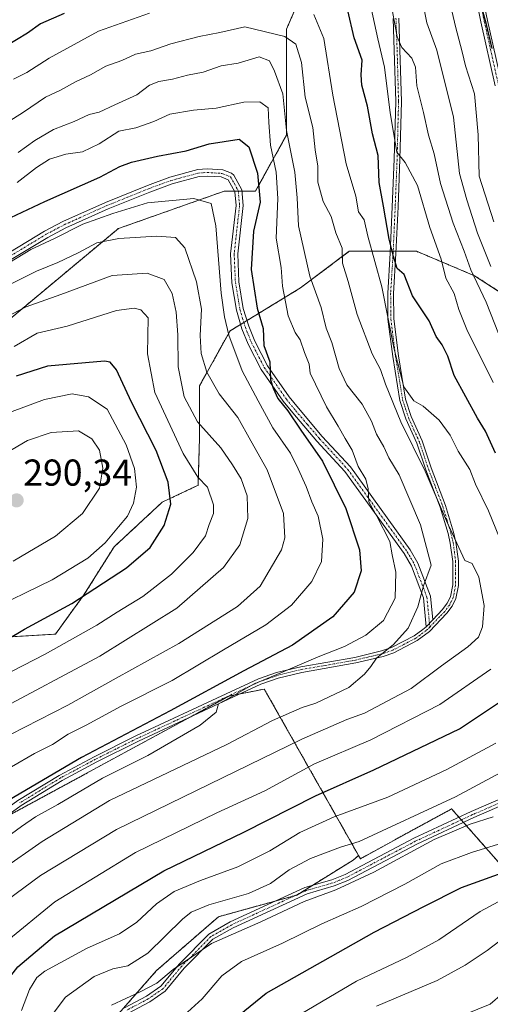
# Model space of a CAD drawing. Units: metres. Extents: x 589688 to 593078, y 4784546 to 4786895.
# Drawn here: x 591846 to 591972, y 4785924 to 4786188 of the extents above; entities that cross this region are included whole.
import ezdxf
from ezdxf.enums import TextEntityAlignment as Align

# ---------------------------------------------------------------- set-up
doc = ezdxf.new("R2010")
doc.units = ezdxf.units.M
doc.header["$MEASUREMENT"] = 0
doc.linetypes.add('TRAZO_Y_PUNTO', pattern=[1, 0.5, -0.25, 0, -0.25])
doc.linetypes.add('TRAZOS', pattern=[0.75, 0.5, -0.25])
for name, color, linetype, lineweight in [('Arbolado forestal', 92, 'TRAZOS', 0), ('Arbolado forestal CxS', 92, 'Continuous', 0), ('Camino', 19, 'Continuous', 0), ('Camino Cxs', 19, 'Continuous', 0), ('Camino eje', 39, 'TRAZO_Y_PUNTO', 13), ('Carátula', 7, 'Continuous', 5), ('Curva de nivel maestra', 36, 'Continuous', 30), ('Curva de nivel normal', 36, 'Continuous', 0), ('Punto de cota en terreno', 7, 'Continuous', 0), ('Rótulo de punto de cota en terreno', 19, 'Continuous', 0)]:
    doc.layers.add(name, color=color, linetype=linetype, lineweight=lineweight)
doc.styles.add('Arial', font='txt', dxfattribs={"height": 0.2})

# ---------------------------------------------------------------- blocks, each defined once
blk = doc.blocks.new('*U198')
at = {"layer": 'Curva de nivel normal', "color": 36, "linetype": 'Continuous', "lineweight": 0}
for points in [[(591870.43, 4785923.87, 210), (591878.09, 4785927.47, 210), (591882.56, 4785929.75, 210), (591886.94, 4785933.42, 210), (591897.22, 4785940.44, 210), (591910.43, 4785946.17, 210), (591922.01, 4785951.65, 210), (591930.44, 4785954.75, 210), (591940.68, 4785959.53, 210), (591956.82, 4785968.26, 210), (591966.45, 4785972.34, 210), (591972.6, 4785974.27, 210)], [(591971.99, 4786121.61, 210), (591968.4, 4786130.56, 210), (591965.58, 4786139.41, 210), (591963.63, 4786146.49, 210), (591961.96, 4786161.55, 210), (591957.5, 4786179.49, 210), (591954.83, 4786186.8, 210), (591951.81, 4786202.26, 210)]]:
    blk.add_polyline3d(points, dxfattribs=at)
blk = doc.blocks.new('*U200')
at = {"layer": 'Curva de nivel normal', "color": 36, "linetype": 'Continuous', "lineweight": 0}
blk.add_polyline3d([(591961.85, 4785920.12, 185), (591971.78, 4785924.19, 185), (591975.09, 4785927.07, 185)], dxfattribs=at)
blk = doc.blocks.new('*U208')
at = {"layer": 'Curva de nivel normal', "color": 36, "linetype": 'Continuous', "lineweight": 0}
for points in [[(591846.27, 4785922.46, 220), (591848.47, 4785928.13, 220), (591850.44, 4785931.28, 220), (591852.56, 4785933.02, 220), (591863.84, 4785939.16, 220), (591872.56, 4785943, 220), (591877.21, 4785946.16, 220), (591882.43, 4785951.07, 220), (591887.21, 4785954.34, 220), (591894.24, 4785957.31, 220), (591904.21, 4785960.94, 220), (591912.8, 4785965.24, 220), (591920.82, 4785970.1, 220), (591930, 4785974.28, 220), (591944.41, 4785979.6, 220), (591960.16, 4785986.94, 220), (591973.29, 4785994.05, 220)], [(591972.58, 4786090.56, 220), (591969.13, 4786097.63, 220), (591965.73, 4786104.26, 220), (591963.41, 4786110.1, 220), (591962.14, 4786114.34, 220), (591959.95, 4786118.52, 220), (591958.68, 4786123.6, 220), (591955.61, 4786132.03, 220), (591952.38, 4786143.26, 220), (591949.05, 4786149.41, 220), (591946.78, 4786152.17, 220), (591944.98, 4786162.73, 220), (591943.51, 4786174.95, 220), (591941.68, 4786182.58, 220), (591939.45, 4786192.83, 220)]]:
    blk.add_polyline3d(points, dxfattribs=at)
blk = doc.blocks.new('*U218')
at = {"layer": 'Curva de nivel normal', "color": 36, "linetype": 'Continuous', "lineweight": 0}
for points in [[(591854.77, 4785921.68, 215), (591858.09, 4785926.08, 215), (591865.76, 4785931.55, 215), (591870.76, 4785933.67, 215), (591874.76, 4785934.44, 215), (591880.09, 4785937.85, 215), (591889.43, 4785946.96, 215), (591891.76, 4785948.83, 215), (591896.43, 4785950.8, 215), (591907.09, 4785953.82, 215), (591912.98, 4785956.45, 215), (591917.98, 4785960.13, 215), (591923.65, 4785963.16, 215), (591931.76, 4785966.22, 215), (591936.76, 4785967.68, 215), (591962.53, 4785979.63, 215), (591990.08, 4785994.48, 215)], [(591975.19, 4786100.74, 215), (591970.72, 4786112.1, 215), (591966.64, 4786120.69, 215), (591964.85, 4786125.69, 215), (591961.89, 4786133.23, 215), (591958.51, 4786143.8, 215), (591956.79, 4786151.8, 215), (591955.28, 4786156.8, 215), (591953.97, 4786162.8, 215), (591952.19, 4786170, 215), (591951.79, 4786175, 215), (591950.82, 4786177.36, 215), (591948.16, 4786180.22, 215), (591946.86, 4786183.04, 215), (591945.68, 4786189.88, 215)]]:
    blk.add_polyline3d(points, dxfattribs=at)
blk = doc.blocks.new('*U226')
at = {"layer": 'Curva de nivel normal', "color": 36, "linetype": 'Continuous', "lineweight": 0}
blk.add_polyline3d([(591919.21, 4785920.43, 195), (591936.04, 4785930.36, 195), (591949.43, 4785936.63, 195), (591958.09, 4785941.42, 195), (591969.09, 4785948.95, 195), (591975.26, 4785952.24, 195)], dxfattribs=at)
blk = doc.blocks.new('*U233')
at = {"layer": 'Curva de nivel normal', "color": 36, "linetype": 'Continuous', "lineweight": 0}
blk.add_polyline3d([(591941.36, 4785923.64, 190), (591957.64, 4785930.52, 190), (591965.09, 4785934.65, 190), (591971.04, 4785938.51, 190), (591977.81, 4785943.72, 190)], dxfattribs=at)
blk = doc.blocks.new('*U234')
at = {"layer": 'Curva de nivel normal', "color": 36, "linetype": 'Continuous', "lineweight": 0}
for points in [[(591888.76, 4785920.24, 205), (591894.7, 4785925.63, 205), (591899.98, 4785931.73, 205), (591905.2, 4785935.63, 205), (591916.19, 4785940.5, 205), (591926.75, 4785945.67, 205), (591937.22, 4785950.3, 205), (591948.92, 4785956.32, 205), (591958.65, 4785961.75, 205), (591966.84, 4785964.76, 205), (591975.2, 4785967.38, 205)], [(591972.74, 4786133.55, 205), (591968.89, 4786145.82, 205), (591968.56, 4786156.88, 205), (591967.63, 4786167.79, 205), (591965.16, 4786175.33, 205), (591964.33, 4786179.08, 205), (591962.48, 4786185.86, 205), (591959.44, 4786199, 205)]]:
    blk.add_polyline3d(points, dxfattribs=at)
blk = doc.blocks.new('*U251')
at = {"layer": 'Curva de nivel maestra', "color": 36, "linetype": 'Continuous', "lineweight": 30}
for points in [[(591898.51, 4785916.34, 200), (591911.85, 4785927.09, 200), (591940.76, 4785943.47, 200), (591954.02, 4785950.35, 200), (591964.11, 4785955.39, 200), (591981.43, 4785961.68, 200)], [(591972.33, 4786180, 200), (591970.83, 4786186.36, 200), (591969.24, 4786192.14, 200)]]:
    blk.add_polyline3d(points, dxfattribs=at)
blk = doc.blocks.new('*U256')
at = {"layer": 'Curva de nivel maestra', "color": 36, "linetype": 'Continuous', "lineweight": 30}
for points in [[(591837.18, 4785923.79, 225), (591845.34, 4785934.13, 225), (591855.11, 4785942.42, 225), (591884.43, 4785959.86, 225), (591905.82, 4785970.24, 225), (591924.99, 4785979.95, 225), (591940.64, 4785986.85, 225), (591963.58, 4785997.84, 225), (591980.48, 4786009.15, 225)], [(591973.24, 4786071.66, 225), (591970.53, 4786077.57, 225), (591968.42, 4786080.98, 225), (591962.18, 4786092.42, 225), (591960.44, 4786097.65, 225), (591958.98, 4786100.61, 225), (591957.38, 4786102.85, 225), (591955.51, 4786107.03, 225), (591950.98, 4786113.74, 225), (591948.78, 4786119.48, 225), (591946.93, 4786121.1, 225), (591945.92, 4786124.29, 225), (591944.72, 4786128.9, 225), (591943.24, 4786137.79, 225), (591942.04, 4786144.08, 225), (591941.82, 4786151.32, 225), (591940.25, 4786157.13, 225), (591938.97, 4786164.48, 225), (591937.47, 4786170.13, 225), (591937.26, 4786172.87, 225), (591937.52, 4786176.8, 225), (591935.36, 4786182.8, 225), (591933.65, 4786190.16, 225)], [(591857.69, 4786189.31, 225), (591851.41, 4786186.52, 225), (591847.89, 4786184.08, 225), (591841.98, 4786180.45, 225), (591834.12, 4786174.62, 225), (591828.87, 4786170.05, 225), (591823.55, 4786166.17, 225), (591819.04, 4786162.16, 225), (591814.58, 4786159.47, 225), (591805.22, 4786153.35, 225), (591793.91, 4786146.89, 225), (591787.08, 4786143.85, 225), (591779.92, 4786139.12, 225), (591764.44, 4786131.37, 225), (591756.57, 4786126.7, 225), (591750.63, 4786124.66, 225), (591743.9, 4786123.72, 225), (591731.86, 4786120.66, 225), (591710.7, 4786116.31, 225), (591697.9, 4786115.57, 225), (591686.14, 4786117.45, 225)]]:
    blk.add_polyline3d(points, dxfattribs=at)
blk = doc.blocks.new('5PATER')
at = {"layer": 'Carátula', "linetype": 'Continuous', "lineweight": 5}
h = blk.add_hatch(color=250, dxfattribs=at)
edge = h.paths.add_edge_path()
edge.add_ellipse((0, 0.01), major_axis=(-1.33, -1.34), ratio=0.999422, start_angle=0, end_angle=360)

msp = doc.modelspace()

# ---------------------------------------------------------------- linework, layer by layer
at = {"layer": 'Arbolado forestal', "color": 92, "linetype": 'TRAZOS', "lineweight": 0}
for points in [[(591947.99, 4786252.13, 200.97), (591943.97, 4786250.22, 201.81), (591942.3, 4786220.19, 211.6), (591940.87, 4786218.53, 212.72), (591940.35, 4786217.92, 213.18), (591939.83, 4786217.31, 213.64), (591922.28, 4786196.83, 227.98), (591917.28, 4786185.15, 233.86), (591917.27, 4786156.79, 239.8), (591908.93, 4786141.77, 250.36), (591905.31, 4786141.77, 251.79), (591904.35, 4786141.77, 251.78), (591903.32, 4786141.77, 251.77), (591900.59, 4786141.77, 252.03), (591872.22, 4786131.76, 258.11), (591842.19, 4786106.73, 265.53), (591825.51, 4786080.04, 276.07), (591820.5, 4786055.01, 285.13), (591818.83, 4786031.65, 285.53), (591821.81, 4786028.67, 283.35)], [(591947.99, 4786252.13, 200.97), (591943.97, 4786250.22, 201.81), (591942.3, 4786220.19, 211.6), (591940.87, 4786218.53, 212.72), (591940.35, 4786217.92, 213.18), (591939.83, 4786217.31, 213.64), (591922.28, 4786196.83, 227.98), (591917.28, 4786185.15, 233.86), (591917.27, 4786156.79, 239.8), (591908.93, 4786141.77, 250.36), (591905.31, 4786141.77, 251.79), (591904.35, 4786141.77, 251.78), (591903.32, 4786141.77, 251.77), (591900.59, 4786141.77, 252.03), (591872.22, 4786131.76, 258.11), (591842.19, 4786106.73, 265.53), (591825.51, 4786080.04, 276.07), (591820.5, 4786055.01, 285.13), (591818.83, 4786031.65, 285.53), (591821.81, 4786028.67, 283.35)], [(591827.54, 4786022.94, 279.37), (591828.84, 4786021.64, 278.5), (591855.37, 4786023.21, 271.71), (591863.01, 4786033.71, 275.29), (591871.11, 4786046.6, 278.65), (591883.99, 4786058.53, 276.11), (591893.57, 4786063.04, 270.51), (591893.97, 4786075.75, 266.68), (591893.97, 4786089.67, 261.84), (591902.15, 4786104.4, 254.52), (591904.99, 4786106.13, 252.35), (591905.83, 4786106.64, 251.84), (591906.68, 4786107.15, 251.41), (591920.98, 4786115.86, 241.91), (591934.08, 4786125.68, 233.23), (591945.06, 4786125.68, 225.45), (591945.83, 4786125.68, 224.65), (591946.59, 4786125.68, 223.93), (591952.09, 4786125.68, 222.89), (591967.64, 4786119.14, 215.17), (591981.56, 4786110.13, 206.68)], [(591936.58, 4785963.92, 212.08), (591937.04, 4785963.11, 211.54), (591961.48, 4785976.45, 212.85), (591963.47, 4785974.19, 210.76), (591964.08, 4785973.5, 210.23), (591964.69, 4785972.8, 209.81), (592005.61, 4785926.28, 172.86), (592010.72, 4785929.06, 172.59), (592017.32, 4785932.67, 172.44), (592033.55, 4785941.52, 174.65), (592056.44, 4785954.2, 173.9), (592059.91, 4785956.13, 173.93), (592062.83, 4785959.95, 174.25), (592074.01, 4785974.58, 173.86), (592076.42, 4785977.72, 172.76), (592084.05, 4785991.25, 173.66), (592086.26, 4785995.18, 173.03), (592089.11, 4785999.15, 173.21), (592093.56, 4786005.34, 172.61), (592093.89, 4786007.95, 173), (592095.46, 4786020.58, 173.37), (592095.47, 4786027.56, 173.4), (592091.24, 4786030.91, 178.19)], [(591936.58, 4785963.92, 212.08), (591911.32, 4786008.51, 243.94), (591904.75, 4786007.2, 245.35), (591901.79, 4786006.61, 246.44), (591891.64, 4786001.11, 246.21), (591841.27, 4785973.82, 246.09), (591840.84, 4785973.59, 246.19), (591840.55, 4785974.26, 246.82), (591840.25, 4785974.99, 247.49), (591823.06, 4786015.82, 276.81), (591827.54, 4786022.94, 279.37)], [(591936.58, 4785963.92, 212.08), (591911.32, 4786008.51, 243.94), (591904.75, 4786007.2, 245.35), (591901.79, 4786006.61, 246.44), (591891.64, 4786001.11, 246.21), (591841.27, 4785973.82, 246.09), (591840.84, 4785973.59, 246.19), (591840.55, 4785974.26, 246.82), (591840.25, 4785974.99, 247.49), (591823.06, 4786015.82, 276.81), (591827.54, 4786022.94, 279.37)], [(591873.55, 4785923.03, 208.88), (591882.46, 4785933.16, 212.04), (591899.06, 4785947.59, 211.87), (591914.46, 4785951.84, 211.29), (591919.77, 4785953.31, 210.81), (591919.99, 4785953.37, 210.79), (591920.25, 4785953.53, 210.82), (591924.2, 4785955.97, 210.79), (591935.15, 4785962.75, 211.94), (591936.58, 4785963.92, 212.08)], [(591873.55, 4785923.03, 208.88), (591882.46, 4785933.16, 212.04), (591899.06, 4785947.59, 211.87), (591914.46, 4785951.84, 211.29), (591919.77, 4785953.31, 210.81), (591919.99, 4785953.37, 210.79), (591920.25, 4785953.53, 210.82), (591924.2, 4785955.97, 210.79), (591935.15, 4785962.75, 211.94), (591936.58, 4785963.92, 212.08)]]:
    msp.add_polyline3d(points, dxfattribs=at)
at = {"layer": 'Arbolado forestal CxS', "color": 92, "linetype": 'Continuous', "lineweight": 0}
for points in [[(591922.28, 4786196.83, 227.98), (591917.28, 4786185.15, 233.86), (591917.28, 4786156.79, 239.8), (591908.93, 4786141.77, 250.36), (591900.59, 4786141.77, 252.03), (591872.23, 4786131.76, 258.12), (591842.19, 4786106.73, 265.53), (591825.51, 4786080.04, 276.07), (591820.5, 4786055.01, 285.13), (591818.83, 4786031.65, 285.53), (591821.82, 4786028.67, 283.35), (591815.8, 4786024.24, 283.07), (591781.58, 4786006.36, 282.05), (591741.86, 4785994.49, 286.52), (591741.7, 4785997.18, 287.4), (591719.28, 4786013.99, 283.98), (591696.85, 4786028.01, 275.76)], [(591842.19, 4786106.73, 265.53), (591872.23, 4786131.76, 258.12), (591900.59, 4786141.77, 252.03), (591908.93, 4786141.77, 250.36), (591917.28, 4786156.79, 239.8), (591917.28, 4786185.15, 233.86), (591922.28, 4786196.83, 227.98)], [(592005.61, 4785926.28, 172.86), (591961.48, 4785976.45, 212.85), (591937.04, 4785963.11, 211.54), (591936.58, 4785963.92, 212.08), (591911.32, 4786008.51, 243.94), (591901.79, 4786006.61, 246.44), (591840.84, 4785973.59, 246.19), (591823.06, 4786015.82, 276.81), (591827.54, 4786022.94, 279.37), (591828.84, 4786021.64, 278.5), (591855.37, 4786023.21, 271.71), (591863.01, 4786033.71, 275.29), (591871.11, 4786046.6, 278.65), (591883.99, 4786058.53, 276.11), (591893.57, 4786063.04, 270.51), (591893.97, 4786075.75, 266.68), (591893.97, 4786089.67, 261.84), (591902.15, 4786104.4, 254.52), (591920.98, 4786115.86, 241.91), (591934.08, 4786125.68, 233.23), (591952.09, 4786125.68, 222.89), (591967.64, 4786119.14, 215.17), (591981.56, 4786110.13, 206.68)], [(591981.56, 4786110.13, 206.68), (591967.64, 4786119.14, 215.17), (591952.09, 4786125.68, 222.89), (591934.08, 4786125.68, 233.23), (591920.98, 4786115.86, 241.91), (591902.15, 4786104.4, 254.52), (591893.97, 4786089.67, 261.84), (591893.97, 4786075.75, 266.68), (591893.57, 4786063.04, 270.51), (591883.99, 4786058.53, 276.11), (591871.11, 4786046.6, 278.65), (591863.01, 4786033.71, 275.29), (591855.37, 4786023.21, 271.71), (591828.84, 4786021.64, 278.5)], [(591743.1, 4785913.09, 259.31), (591743.1, 4785956.54, 270.35), (591743.1, 4785974.75, 277.86), (591741.86, 4785994.49, 286.52), (591781.58, 4786006.36, 282.05), (591815.8, 4786024.24, 283.07), (591821.82, 4786028.67, 283.35), (591827.54, 4786022.94, 279.37), (591827.54, 4786022.94, 279.37), (591823.06, 4786015.82, 276.81), (591840.84, 4785973.59, 246.19), (591901.79, 4786006.61, 246.44), (591911.32, 4786008.51, 243.94), (591936.58, 4785963.92, 212.08), (591935.15, 4785962.75, 211.94), (591919.99, 4785953.37, 210.79), (591899.06, 4785947.59, 211.87), (591882.46, 4785933.16, 212.04), (591866.58, 4785915.11, 208.01)], [(591866.58, 4785915.11, 208.01), (591882.46, 4785933.16, 212.04), (591899.06, 4785947.59, 211.87), (591919.99, 4785953.37, 210.79), (591935.15, 4785962.75, 211.94), (591936.58, 4785963.92, 212.08), (591937.04, 4785963.11, 211.54), (591961.48, 4785976.45, 212.85), (592005.61, 4785926.28, 172.86)]]:
    msp.add_polyline3d(points, dxfattribs=at)
at = {"layer": 'Camino', "color": 19, "linetype": 'Continuous', "lineweight": 0}
for points in [[(591973.17, 4786169.99, 201.02), (591969.34, 4786187.08, 200.75), (591967.5, 4786196.07, 200.08)], [(591969.24, 4786196.37, 198.98), (591971.07, 4786187.45, 200.13), (591974.89, 4786170.4, 199.82)], [(591947.33, 4786188.09, 214.35), (591947.65, 4786179.59, 215.65), (591948.03, 4786165.74, 217.48), (591947.64, 4786150.31, 219.63), (591947.13, 4786137.56, 222.06), (591946.57, 4786125.13, 224.03), (591945.91, 4786114.4, 228.36), (591945.97, 4786107.59, 228.6), (591947.22, 4786097.72, 229.52), (591949.11, 4786086.13, 231.58), (591950.61, 4786081.43, 231.68), (591953.56, 4786074.93, 232.85), (591956.01, 4786067.69, 233.02), (591959.83, 4786057.68, 234.48), (591962, 4786050.53, 234.49), (591962.64, 4786047.84, 234.94), (591963.32, 4786042.78, 236.31), (591963.29, 4786036.24, 236.66), (591962.64, 4786032.76, 236.93), (591961.63, 4786030.68, 237.09), (591960.22, 4786028.78, 237.31), (591955.6, 4786023.94, 237.88), (591952.29, 4786021.47, 238.24), (591946.03, 4786018.21, 239.09), (591943.16, 4786017.23, 239.69), (591935.87, 4786015.5, 241.06), (591921.39, 4786012.98, 242.97), (591915.05, 4786011.43, 245.09), (591910.36, 4786009.81, 245.07), (591901.74, 4786005.8, 246.01), (591877.61, 4785994.59, 246.6), (591866.44, 4785989.03, 246.29), (591857.15, 4785984.06, 246.46), (591846.19, 4785977.36, 246.39), (591837.52, 4785971.13, 246.79)], [(591956.42, 4786027.02, 237.84), (591959.04, 4786029.77, 237.58), (591960.31, 4786031.48, 237.4), (591961.17, 4786033.24, 237.19), (591961.76, 4786036.39, 236.96), (591961.78, 4786042.68, 237), (591961.13, 4786047.56, 235.71), (591960.51, 4786050.13, 235.47), (591958.38, 4786057.18, 235.6), (591954.56, 4786067.17, 234.48), (591952.13, 4786074.36, 233.84), (591949.18, 4786080.87, 233.16), (591947.61, 4786085.77, 232.86), (591945.7, 4786097.5, 230.48), (591944.43, 4786107.49, 229.8), (591944.38, 4786114.44, 229.28), (591945.04, 4786125.21, 225.55), (591945.6, 4786137.62, 223.02), (591946.11, 4786150.36, 220.2), (591946.5, 4786165.74, 217.81), (591946.12, 4786179.54, 216.3), (591945.8, 4786188.01, 215.27)], [(591840.84, 4786124.05, 254.13), (591852.43, 4786131.06, 253.78), (591857.33, 4786133.65, 254.09), (591868.77, 4786138.78, 253.53), (591880, 4786143.33, 253.05), (591886.04, 4786145.53, 252.25), (591893.51, 4786147.55, 252.05), (591896, 4786147.74, 252.02), (591900.18, 4786147.47, 252.05), (591902.57, 4786146.59, 251.92), (591903.2, 4786146.07, 251.84), (591905.27, 4786142.17, 251.72), (591905.66, 4786137.9, 252.27), (591904.2, 4786124.96, 251.73), (591904.53, 4786117.47, 251.6), (591905.69, 4786110.39, 251.7), (591907.15, 4786105.6, 251.21), (591908.75, 4786101.63, 250.98), (591912.14, 4786095.05, 250), (591917.94, 4786086.72, 249.23), (591920.44, 4786083.65, 249.06), (591926.85, 4786076.15, 247.6), (591934.37, 4786067.95, 245.77), (591950.39, 4786045.78, 242.09), (591952.44, 4786042.2, 240.8), (591955.79, 4786033.36, 239.2), (591956.42, 4786027.02, 237.84)], [(591954.68, 4786025.2, 238.16), (591953.91, 4786032.92, 240.51), (591950.7, 4786041.38, 241.55), (591948.78, 4786044.75, 242.83), (591932.89, 4786066.74, 246.92), (591925.42, 4786074.88, 248.57), (591918.97, 4786082.42, 250.04), (591916.41, 4786085.57, 250.26), (591910.5, 4786094.06, 251.03), (591907.01, 4786100.83, 251.74), (591905.34, 4786104.96, 252.24), (591903.83, 4786109.95, 252.42), (591902.63, 4786117.27, 252.45), (591902.29, 4786125.03, 252.61), (591903.74, 4786137.92, 252.14), (591903.4, 4786141.62, 251.79), (591901.68, 4786144.84, 251.81), (591899.78, 4786145.58, 251.94), (591896.01, 4786145.83, 252.05), (591893.84, 4786145.66, 252.09), (591886.62, 4786143.71, 252.43), (591880.69, 4786141.54, 253.7), (591869.52, 4786137.02, 254.56), (591858.17, 4786131.93, 255.16), (591853.38, 4786129.4, 254.87), (591841.78, 4786122.38, 255.28)], [(591954.68, 4786025.2, 238.16), (591956.42, 4786027.02, 237.84)], [(591954.68, 4786025.2, 238.16), (591956.42, 4786027.02, 237.84)], [(591778.23, 4785912.31, 246.41), (591799.36, 4785937.23, 247.35), (591814.48, 4785953.31, 246.09), (591821.27, 4785959.71, 245.88), (591828.73, 4785966.11, 246.79), (591836.59, 4785972.36, 248.04), (591845.34, 4785978.64, 247.29), (591856.39, 4785985.39, 247.96), (591865.74, 4785990.4, 247.69), (591876.94, 4785995.97, 247.98), (591901.09, 4786007.2, 247.05), (591909.79, 4786011.23, 246.29), (591914.61, 4786012.9, 245.96), (591921.07, 4786014.48, 244.15), (591935.56, 4786017, 241.67), (591942.73, 4786018.71, 239.99), (591945.42, 4786019.63, 239.89), (591951.47, 4786022.78, 238.36), (591953.77, 4786024.49, 238.23), (591954.68, 4786025.2, 238.16)], [(591873.84, 4785923.23, 208.91), (591879.74, 4785926.33, 209.47), (591883.57, 4785928.96, 209.69), (591888.57, 4785934.97, 210.22), (591896.48, 4785942.94, 210.03), (591902.18, 4785946.2, 210.7), (591922.19, 4785955.39, 211.09), (591929.44, 4785957.49, 210.26), (591932.97, 4785958.9, 210.58), (591951.37, 4785968.56, 210.35), (591966.72, 4785975.7, 211.17), (591980.52, 4785981.72, 211.11)], [(591981.2, 4785980.08, 210.49), (591967.45, 4785974.09, 210.25), (591952.15, 4785966.97, 209.45), (591933.72, 4785957.29, 209.75), (591930.02, 4785955.82, 209.5), (591922.81, 4785953.73, 210.32), (591902.99, 4785944.63, 209.99), (591897.57, 4785941.53, 209.37), (591889.88, 4785933.78, 209.56), (591884.77, 4785927.64, 209.11), (591880.65, 4785924.81, 208.96), (591874.75, 4785921.71, 208.43)]]:
    msp.add_polyline3d(points, dxfattribs=at)
at = {"layer": 'Camino Cxs', "color": 19, "linetype": 'Continuous', "lineweight": 0}
for points in [[(591973.17, 4786169.99, 201.02), (591969.34, 4786187.08, 200.75), (591967.5, 4786196.07, 200.08)], [(591969.24, 4786196.37, 198.98), (591971.07, 4786187.45, 200.13), (591974.89, 4786170.4, 199.82)], [(591947.33, 4786188.09, 214.35), (591947.65, 4786179.59, 215.65), (591948.03, 4786165.74, 217.48), (591947.64, 4786150.31, 219.63), (591947.13, 4786137.56, 222.06), (591946.57, 4786125.13, 224.03), (591945.91, 4786114.4, 228.36), (591945.97, 4786107.59, 228.6), (591947.22, 4786097.72, 229.52), (591949.11, 4786086.13, 231.58), (591950.61, 4786081.43, 231.68), (591953.56, 4786074.93, 232.85), (591956.01, 4786067.69, 233.02), (591959.83, 4786057.68, 234.48), (591962, 4786050.53, 234.49), (591962.64, 4786047.84, 234.94), (591963.32, 4786042.78, 236.31), (591963.29, 4786036.24, 236.66), (591962.64, 4786032.76, 236.93), (591961.63, 4786030.68, 237.09), (591960.22, 4786028.78, 237.31), (591955.6, 4786023.94, 237.88), (591952.29, 4786021.47, 238.24), (591946.03, 4786018.21, 239.09), (591943.16, 4786017.23, 239.69), (591935.87, 4786015.5, 241.06), (591921.39, 4786012.98, 242.97), (591915.05, 4786011.43, 245.09), (591910.36, 4786009.81, 245.07), (591901.74, 4786005.8, 246.01), (591877.61, 4785994.59, 246.6), (591866.44, 4785989.03, 246.29), (591857.15, 4785984.06, 246.46), (591846.19, 4785977.36, 246.39), (591837.52, 4785971.13, 246.79)], [(591845.34, 4785978.64, 247.29), (591856.39, 4785985.39, 247.96), (591865.74, 4785990.4, 247.69), (591876.94, 4785995.97, 247.98), (591901.09, 4786007.2, 247.05), (591909.79, 4786011.23, 246.29), (591914.61, 4786012.9, 245.96), (591921.07, 4786014.48, 244.15), (591935.56, 4786017, 241.67), (591942.73, 4786018.71, 239.99), (591945.42, 4786019.63, 239.89), (591951.47, 4786022.78, 238.36), (591953.77, 4786024.49, 238.23), (591954.68, 4786025.2, 238.16), (591956.42, 4786027.02, 237.84), (591959.04, 4786029.77, 237.58), (591960.31, 4786031.48, 237.4), (591961.17, 4786033.24, 237.19), (591961.76, 4786036.39, 236.96), (591961.78, 4786042.68, 237), (591961.13, 4786047.56, 235.71), (591960.51, 4786050.13, 235.47), (591958.38, 4786057.18, 235.6), (591954.56, 4786067.17, 234.48), (591952.13, 4786074.36, 233.84), (591949.18, 4786080.87, 233.16), (591947.61, 4786085.77, 232.86), (591945.7, 4786097.5, 230.48), (591944.43, 4786107.49, 229.8), (591944.38, 4786114.44, 229.28), (591945.04, 4786125.21, 225.55), (591945.6, 4786137.62, 223.02), (591946.11, 4786150.36, 220.2), (591946.5, 4786165.74, 217.81), (591946.12, 4786179.54, 216.3), (591945.8, 4786188.01, 215.27)], [(591840.84, 4786124.05, 254.13), (591852.43, 4786131.06, 253.78), (591857.33, 4786133.65, 254.09), (591868.77, 4786138.78, 253.53), (591880, 4786143.33, 253.05), (591886.04, 4786145.53, 252.25), (591893.51, 4786147.55, 252.05), (591896, 4786147.74, 252.02), (591900.18, 4786147.47, 252.05), (591902.57, 4786146.59, 251.92), (591903.2, 4786146.07, 251.84), (591905.27, 4786142.17, 251.72), (591905.66, 4786137.9, 252.27), (591904.2, 4786124.96, 251.73), (591904.53, 4786117.47, 251.6), (591905.69, 4786110.39, 251.7), (591907.15, 4786105.6, 251.21), (591908.75, 4786101.63, 250.98), (591912.14, 4786095.05, 250), (591917.94, 4786086.72, 249.23), (591920.44, 4786083.65, 249.06), (591926.85, 4786076.15, 247.6), (591934.37, 4786067.95, 245.77), (591950.39, 4786045.78, 242.09), (591952.44, 4786042.2, 240.8), (591955.79, 4786033.36, 239.2), (591956.42, 4786027.02, 237.84), (591956.42, 4786027.02, 237.84), (591954.68, 4786025.2, 238.16), (591953.91, 4786032.92, 240.51), (591950.7, 4786041.38, 241.55), (591948.78, 4786044.75, 242.83), (591932.89, 4786066.74, 246.92), (591925.42, 4786074.88, 248.57), (591918.97, 4786082.42, 250.04), (591916.41, 4786085.57, 250.26), (591910.5, 4786094.06, 251.03), (591907.01, 4786100.83, 251.74), (591905.34, 4786104.96, 252.24), (591903.83, 4786109.95, 252.42), (591902.63, 4786117.27, 252.45), (591902.29, 4786125.03, 252.61), (591903.74, 4786137.92, 252.14), (591903.4, 4786141.62, 251.79), (591901.68, 4786144.84, 251.81), (591899.78, 4786145.58, 251.94), (591896.01, 4786145.83, 252.05), (591893.84, 4786145.66, 252.09), (591886.62, 4786143.71, 252.43), (591880.69, 4786141.54, 253.7), (591869.52, 4786137.02, 254.56), (591858.17, 4786131.93, 255.16), (591853.38, 4786129.4, 254.87), (591841.78, 4786122.38, 255.28)], [(591873.84, 4785923.23, 208.91), (591879.74, 4785926.33, 209.47), (591883.57, 4785928.96, 209.69), (591888.57, 4785934.97, 210.22), (591896.48, 4785942.94, 210.03), (591902.18, 4785946.2, 210.7), (591922.19, 4785955.39, 211.09), (591929.44, 4785957.49, 210.26), (591932.97, 4785958.9, 210.58), (591951.37, 4785968.56, 210.35), (591966.72, 4785975.7, 211.17), (591980.52, 4785981.72, 211.11)], [(591981.2, 4785980.08, 210.49), (591967.45, 4785974.09, 210.25), (591952.15, 4785966.97, 209.45), (591933.72, 4785957.29, 209.75), (591930.02, 4785955.82, 209.5), (591922.81, 4785953.73, 210.32), (591902.99, 4785944.63, 209.99), (591897.57, 4785941.53, 209.37), (591889.88, 4785933.78, 209.56), (591884.77, 4785927.64, 209.11), (591880.65, 4785924.81, 208.96), (591874.75, 4785921.71, 208.43)]]:
    msp.add_polyline3d(points, dxfattribs=at)
at = {"layer": 'Camino eje', "color": 39, "linetype": 'TRAZO_Y_PUNTO', "lineweight": 13}
for points in [[(591969.29, 4786191.73, 199.9), (591970.21, 4786187.27, 200.44), (591974.03, 4786170.2, 200.43)], [(591946.57, 4786188.05, 214.67), (591946.89, 4786179.57, 215.84), (591947.27, 4786165.74, 217.64), (591946.88, 4786150.34, 219.74), (591946.37, 4786137.59, 222.24), (591945.81, 4786125.17, 224.75), (591945.15, 4786114.42, 228.82), (591945.18, 4786111.02, 229.15), (591945.2, 4786107.54, 229.2), (591945.84, 4786102.55, 229.32), (591946.46, 4786097.61, 229.75), (591948.36, 4786085.95, 232.21), (591949.15, 4786083.5, 232.39), (591949.9, 4786081.15, 232.42), (591951.37, 4786077.9, 232.23), (591952.85, 4786074.65, 233.33), (591955.29, 4786067.43, 233.75), (591957.2, 4786062.44, 234.44), (591959.11, 4786057.43, 235.04), (591960.19, 4786053.86, 234.94), (591961.26, 4786050.33, 234.87), (591961.57, 4786049.05, 234.92), (591961.89, 4786047.7, 235.25), (591962.21, 4786045.26, 236.11), (591962.55, 4786042.73, 236.66), (591962.54, 4786039.59, 236.7), (591962.53, 4786036.32, 236.81), (591961.91, 4786033, 237.03), (591961.4, 4786031.96, 237.13), (591960.97, 4786031.08, 237.23), (591959.63, 4786029.28, 237.44), (591958.32, 4786027.9, 237.59), (591955.65, 4786025.1, 237.95)], [(591841.31, 4786123.22, 254.59), (591852.91, 4786130.23, 254.31), (591857.75, 4786132.79, 254.6), (591869.15, 4786137.9, 254.01), (591874.76, 4786140.18, 253.52), (591880.35, 4786142.44, 253.36), (591883.31, 4786143.52, 252.72), (591886.33, 4786144.62, 252.35), (591893.68, 4786146.61, 252.07), (591894.92, 4786146.7, 252.05), (591896.01, 4786146.79, 252.04), (591897.89, 4786146.66, 252.02), (591899.98, 4786146.53, 251.99), (591901.18, 4786146.09, 251.94), (591902.28, 4786145.59, 251.84), (591903.3, 4786143.85, 251.63), (591904.34, 4786141.9, 251.76), (591904.7, 4786137.91, 252.21), (591903.97, 4786131.44, 252.03), (591903.25, 4786125, 252.17), (591903.58, 4786117.37, 252.03), (591904.76, 4786110.17, 252.06), (591905.52, 4786107.68, 251.95), (591906.25, 4786105.28, 251.64), (591907.05, 4786103.3, 251.31), (591907.88, 4786101.23, 251.36), (591911.32, 4786094.56, 250.39), (591917.18, 4786086.15, 249.75), (591919.71, 4786083.04, 249.53), (591922.91, 4786079.29, 248.62), (591926.14, 4786075.52, 248.02), (591933.63, 4786067.35, 246.31), (591949.59, 4786045.27, 242.42), (591950.55, 4786043.58, 241.85), (591951.57, 4786041.79, 240.98), (591954.85, 4786033.14, 239.87), (591955.65, 4786025.1, 237.95)], [(591955.65, 4786025.1, 237.95), (591955.14, 4786024.57, 238), (591954.69, 4786024.22, 238.04), (591953.03, 4786022.98, 238.15), (591951.88, 4786022.13, 238.3), (591945.73, 4786018.92, 239.39), (591942.95, 4786017.97, 239.77), (591939.3, 4786017.11, 240.59), (591935.72, 4786016.25, 241.36), (591921.23, 4786013.73, 243.35), (591914.83, 4786012.17, 245.52), (591912.49, 4786011.36, 245.62), (591910.08, 4786010.52, 245.67), (591905.73, 4786008.51, 245.23), (591901.42, 4786006.5, 246.53), (591889.35, 4786000.9, 246.74), (591877.28, 4785995.28, 247.26), (591871.69, 4785992.5, 246.3), (591866.09, 4785989.72, 246.98), (591861.45, 4785987.23, 246.79), (591856.77, 4785984.73, 247.17), (591851.29, 4785981.38, 247.41), (591845.77, 4785978, 246.77)], [(591973.96, 4785977.89, 210.52), (591967.09, 4785974.9, 210.7), (591951.76, 4785967.77, 209.9), (591933.35, 4785958.1, 210.17), (591931.5, 4785957.36, 209.9), (591929.73, 4785956.66, 209.88), (591922.5, 4785954.56, 210.7), (591902.59, 4785945.42, 210.35), (591897.03, 4785942.24, 209.73), (591889.23, 4785934.38, 209.87), (591884.17, 4785928.3, 209.4), (591880.2, 4785925.57, 209.2), (591874.3, 4785922.47, 208.69)]]:
    msp.add_polyline3d(points, dxfattribs=at)
at = {"layer": 'Curva de nivel maestra', "color": 36, "linetype": 'Continuous', "lineweight": 30}
for points in [[(591843.41, 4786134.69, 250), (591852.59, 4786139, 250), (591867.32, 4786145.48, 250), (591872.66, 4786148.38, 250), (591875.76, 4786149.55, 250), (591882.76, 4786151.16, 250), (591890.43, 4786152.54, 250), (591896.52, 4786154.44, 250), (591904.58, 4786155.72, 250), (591907.14, 4786153.62, 250), (591909.49, 4786146.55, 250), (591910.24, 4786138.79, 250), (591908.4, 4786131.11, 250), (591907.81, 4786120.85, 250), (591909.44, 4786110.48, 250), (591911, 4786105.05, 250), (591911.18, 4786100.45, 250), (591912.83, 4786096.09, 250), (591913, 4786091.26, 250), (591913.68, 4786089.06, 250), (591914.9, 4786086.28, 250), (591917.63, 4786083, 250), (591921.08, 4786077.79, 250), (591926.93, 4786069.5, 250), (591933.12, 4786056.82, 250), (591936.8, 4786045.8, 250), (591937.27, 4786040.14, 250), (591935.38, 4786034.42, 250), (591929.63, 4786027.82, 250), (591918.87, 4786020.3, 250), (591905.88, 4786013.42, 250), (591886.13, 4786002.71, 250), (591862.33, 4785990.19, 250), (591839.92, 4785977.12, 250)], [(591837.74, 4786018.98, 275), (591847.09, 4786024.54, 275), (591859.76, 4786031.37, 275), (591874.43, 4786040.92, 275), (591880.78, 4786046.43, 275), (591884.53, 4786052.29, 275), (591886.3, 4786057.96, 275), (591885.58, 4786063.87, 275), (591882.34, 4786072.35, 275), (591875.73, 4786085.34, 275), (591871.76, 4786093.95, 275), (591870.05, 4786096, 275), (591868.56, 4786096.27, 275), (591853.26, 4786094.97, 275), (591844.88, 4786092.23, 275)]]:
    msp.add_polyline3d(points, dxfattribs=at)
at = {"layer": 'Curva de nivel normal', "color": 36, "linetype": 'Continuous', "lineweight": 0}
for points in [[(591880.56, 4786189.39, 230), (591866.9, 4786184.58, 230), (591853.67, 4786177.37, 230), (591847.72, 4786173.51, 230), (591844.2, 4786171.72, 230)], [(591974.34, 4786048.98, 230), (591971.32, 4786056.18, 230), (591967.9, 4786063.36, 230), (591966.34, 4786067.32, 230), (591963.22, 4786072.18, 230), (591961.05, 4786076.45, 230), (591958.16, 4786080.46, 230), (591953.83, 4786084.2, 230), (591951.33, 4786085.7, 230), (591948.66, 4786089.37, 230), (591946.11, 4786099.49, 230), (591942.8, 4786116.18, 230), (591939.04, 4786129.75, 230), (591938.05, 4786134.1, 230), (591936.52, 4786136.23, 230), (591935.85, 4786140.45, 230), (591933.24, 4786149.08, 230), (591929.66, 4786167.47, 230), (591927.29, 4786182.61, 230), (591924.54, 4786189.07, 230)], [(591842.43, 4785952, 235), (591851.43, 4785958.57, 235), (591871.76, 4785970.92, 235), (591921.34, 4785995.12, 235), (591933.45, 4786000.4, 235), (591938.18, 4786002.08, 235), (591950.66, 4786008.63, 235), (591958.76, 4786014.73, 235), (591965.78, 4786019.78, 235), (591968.65, 4786022.44, 235), (591969.72, 4786025.13, 235), (591970.22, 4786030.92, 235), (591968.81, 4786038.42, 235), (591966.99, 4786042.14, 235), (591965.01, 4786042.91, 235), (591960.12, 4786053.5, 235), (591954.42, 4786066.8, 235), (591947.9, 4786080.03, 235), (591943.76, 4786090.12, 235), (591942.47, 4786094.07, 235), (591940.22, 4786098.26, 235), (591936.2, 4786108.72, 235), (591933.81, 4786117.62, 235), (591932.24, 4786122.48, 235), (591932.17, 4786126.5, 235), (591930.48, 4786130.6, 235), (591929.18, 4786134.99, 235), (591927.06, 4786139.02, 235), (591925.66, 4786144.16, 235), (591925.66, 4786148.47, 235), (591924.96, 4786152.8, 235), (591924.27, 4786158.8, 235), (591922.26, 4786166.93, 235), (591921.3, 4786176.17, 235), (591919.75, 4786181.13, 235), (591916.8, 4786183.18, 235), (591906.07, 4786185.74, 235), (591899.43, 4786184.26, 235), (591893.89, 4786183.18, 235), (591886.27, 4786181.22, 235), (591880.89, 4786179.3, 235), (591876.86, 4786178.48, 235), (591873.18, 4786176.71, 235), (591868.86, 4786175.21, 235), (591864.76, 4786172.93, 235), (591860.76, 4786171.04, 235), (591856.76, 4786168.79, 235), (591852.76, 4786166.95, 235), (591846.83, 4786162.88, 235), (591835.36, 4786155.7, 235)], [(591840.89, 4785960, 240), (591851.86, 4785967.74, 240), (591869.88, 4785978.69, 240), (591901.26, 4785993.69, 240), (591913.53, 4786000.1, 240), (591921.46, 4786003.62, 240), (591925.14, 4786004.72, 240), (591933.96, 4786008.97, 240), (591938.16, 4786012.46, 240), (591939.86, 4786014.55, 240), (591941.37, 4786016.8, 240), (591945.9, 4786020.47, 240), (591949.83, 4786024.8, 240), (591952.41, 4786030.48, 240), (591953.91, 4786036.14, 240), (591955.97, 4786041.65, 240), (591953.18, 4786052.49, 240), (591947.46, 4786065.84, 240), (591944.67, 4786070.38, 240), (591943.3, 4786073.35, 240), (591941.36, 4786076.73, 240), (591940.04, 4786080.22, 240), (591937.48, 4786084.73, 240), (591933.41, 4786089.92, 240), (591931.33, 4786094.29, 240), (591929.4, 4786101.26, 240), (591927.92, 4786105.14, 240), (591926.58, 4786110.61, 240), (591923.54, 4786119.03, 240), (591920.5, 4786132.53, 240), (591920.13, 4786140, 240), (591919.45, 4786146.83, 240), (591917.28, 4786157.98, 240), (591916.25, 4786167.82, 240), (591914.02, 4786173.85, 240), (591912.73, 4786176.65, 240), (591909.97, 4786177.72, 240), (591904.3, 4786176.03, 240), (591899.77, 4786175.28, 240), (591894.97, 4786173.63, 240), (591890.76, 4786172.78, 240), (591886.76, 4786171.71, 240), (591883.09, 4786171.11, 240), (591880.61, 4786170.12, 240), (591877.15, 4786167.6, 240), (591871.27, 4786164.91, 240), (591867.09, 4786162.89, 240), (591864.43, 4786162.25, 240), (591860.43, 4786160.38, 240), (591854.89, 4786158.3, 240), (591849.91, 4786155.35, 240), (591845.37, 4786152.13, 240)], [(591830.75, 4785960.43, 245), (591846.27, 4785971.72, 245), (591850.06, 4785974.35, 245), (591856, 4785977.62, 245), (591868.03, 4785984.63, 245), (591880.09, 4785990.72, 245), (591894.12, 4785998.81, 245), (591898.45, 4786002.35, 245), (591899.02, 4786004.56, 245), (591901.76, 4786005.97, 245), (591908.43, 4786009.86, 245), (591915.76, 4786012.85, 245), (591925.76, 4786017.16, 245), (591932.76, 4786019.91, 245), (591938.54, 4786022.92, 245), (591943.27, 4786026.86, 245), (591946.38, 4786032.8, 245), (591946.58, 4786039.81, 245), (591945.58, 4786044.47, 245), (591944.93, 4786047.99, 245), (591941.46, 4786054.83, 245), (591939.29, 4786058.58, 245), (591939.12, 4786062.13, 245), (591938.5, 4786064.7, 245), (591936.42, 4786068.11, 245), (591934.86, 4786072.41, 245), (591932.93, 4786075.54, 245), (591931.1, 4786078.84, 245), (591928.01, 4786084.04, 245), (591923.62, 4786093.1, 245), (591923.32, 4786095.51, 245), (591922.04, 4786098.62, 245), (591920.94, 4786101.96, 245), (591919.58, 4786103.92, 245), (591917.72, 4786108.43, 245), (591916.19, 4786116.32, 245), (591915.79, 4786121.31, 245), (591914.5, 4786129.22, 245), (591914.95, 4786139.81, 245), (591914.46, 4786146.83, 245), (591912.99, 4786154.1, 245), (591912.5, 4786160.15, 245), (591912.34, 4786164.12, 245), (591910.08, 4786165.72, 245), (591905.84, 4786165.6, 245), (591898.45, 4786163.97, 245), (591892.34, 4786163.49, 245), (591885.98, 4786162.35, 245), (591881.77, 4786160.45, 245), (591876.9, 4786158.75, 245), (591872.4, 4786157.86, 245), (591867.09, 4786154.44, 245), (591862.66, 4786152.27, 245), (591858.16, 4786151.65, 245), (591853.84, 4786150.37, 245), (591850.34, 4786148.14, 245), (591845.18, 4786144.07, 245)], [(591843.6, 4785987.7, 255), (591849.81, 4785991.29, 255), (591854.6, 4785993.7, 255), (591858.76, 4785996.42, 255), (591863.64, 4785998.87, 255), (591872.96, 4786003.94, 255), (591886.64, 4786010.8, 255), (591900.43, 4786019.04, 255), (591911.72, 4786025.74, 255), (591918.61, 4786030.96, 255), (591924.09, 4786037.32, 255), (591926.67, 4786042.68, 255), (591927.02, 4786048.64, 255), (591925.72, 4786054.81, 255), (591924.05, 4786058.65, 255), (591922.56, 4786062.75, 255), (591920.42, 4786067.46, 255), (591918.34, 4786071.66, 255), (591913.56, 4786078.4, 255), (591909.66, 4786085.66, 255), (591905.35, 4786093.66, 255), (591901.78, 4786103.22, 255), (591900.68, 4786108.14, 255), (591899.74, 4786114.47, 255), (591898.36, 4786132.47, 255), (591897.13, 4786138.46, 255), (591892.49, 4786139.83, 255), (591880.08, 4786138.65, 255), (591870.76, 4786135.8, 255), (591862.76, 4786132.91, 255), (591855.1, 4786129.09, 255), (591848.79, 4786126.13, 255), (591843.1, 4786122.71, 255)], [(591835.55, 4785992.4, 260), (591858.7, 4786004.21, 260), (591871.69, 4786011.4, 260), (591888.45, 4786020.75, 260), (591904.16, 4786030.59, 260), (591910.23, 4786036.08, 260), (591915.9, 4786045.8, 260), (591916.82, 4786048.98, 260), (591916.44, 4786055.47, 260), (591912.12, 4786067.23, 260), (591907.69, 4786074.96, 260), (591904.19, 4786081.16, 260), (591899.25, 4786087.54, 260), (591895.96, 4786093.31, 260), (591894.39, 4786098.3, 260), (591894.14, 4786103.15, 260), (591894.5, 4786110.2, 260), (591893.2, 4786117.48, 260), (591890.04, 4786126.64, 260), (591887.51, 4786129.4, 260), (591882.58, 4786129.73, 260), (591872.32, 4786129.14, 260), (591866.46, 4786127.95, 260), (591861.45, 4786125.29, 260), (591856.04, 4786122.64, 260), (591850.35, 4786120.32, 260), (591843.31, 4786116.85, 260)], [(591839.41, 4786002.5, 265), (591867.24, 4786017.3, 265), (591887.88, 4786030.2, 265), (591900.41, 4786041.07, 265), (591904.78, 4786047.14, 265), (591906.88, 4786054.14, 265), (591906.71, 4786060.22, 265), (591905.11, 4786064.8, 265), (591902.78, 4786068.49, 265), (591899.7, 4786073.07, 265), (591893.44, 4786080.01, 265), (591889.83, 4786086.77, 265), (591888.28, 4786094.72, 265), (591888.14, 4786103.32, 265), (591887.7, 4786109.41, 265), (591886.69, 4786114.4, 265), (591884.46, 4786118.1, 265), (591879.93, 4786119.83, 265), (591870.58, 4786119.21, 265), (591856.85, 4786114.14, 265), (591847.58, 4786110.83, 265), (591842.09, 4786108.06, 265)], [(591832.08, 4786007.31, 270), (591852.67, 4786017.82, 270), (591866.46, 4786025.58, 270), (591871.92, 4786029.11, 270), (591878.82, 4786033.25, 270), (591886.43, 4786039.22, 270), (591892.31, 4786045.05, 270), (591895.57, 4786049.48, 270), (591896.59, 4786052.56, 270), (591897.7, 4786055.48, 270), (591897.74, 4786057.79, 270), (591896.09, 4786062.57, 270), (591893.51, 4786065.24, 270), (591889.56, 4786071.6, 270), (591882.02, 4786087.9, 270), (591880.03, 4786098.27, 270), (591880.18, 4786107.89, 270), (591878.28, 4786110.02, 270), (591876.51, 4786110.48, 270), (591871.78, 4786109.8, 270), (591858.54, 4786105.66, 270), (591850.5, 4786103.74, 270), (591844.35, 4786100.21, 270)], [(591836.52, 4786029.03, 280), (591854.48, 4786037.73, 280), (591864.09, 4786043.54, 280), (591868.72, 4786047.62, 280), (591872.25, 4786051.96, 280), (591874.66, 4786054.78, 280), (591876.32, 4786058.26, 280), (591877.11, 4786062.59, 280), (591876.57, 4786067.55, 280), (591874.35, 4786073.9, 280), (591869.2, 4786083.41, 280), (591864.22, 4786086.76, 280), (591859.83, 4786087.54, 280), (591852.48, 4786086, 280), (591841.39, 4786081.88, 280)], [(591844.09, 4786042.74, 285), (591855.43, 4786049.42, 285), (591862.61, 4786055.51, 285), (591867.23, 4786062.25, 285), (591868.11, 4786067.65, 285), (591867.16, 4786072.47, 285), (591865.11, 4786075.45, 285), (591861.6, 4786077.6, 285), (591854.27, 4786077.18, 285), (591847.9, 4786075.06, 285), (591838.09, 4786069.33, 285)], [(591825.72, 4785922.89, 230), (591841.94, 4785940.67, 230), (591855.19, 4785951.58, 230), (591876.82, 4785964.76, 230), (591898.57, 4785975.41, 230), (591911.46, 4785981.23, 230), (591924.76, 4785988.46, 230), (591939.88, 4785994.89, 230), (591958.32, 4786004.38, 230), (591971.95, 4786013.8, 230)]]:
    msp.add_polyline3d(points, dxfattribs=at)

# ---------------------------------------------------------------- block references
at = {"layer": 'Curva de nivel maestra', "color": 36, "linetype": 'Continuous', "lineweight": 30}
for name in ['*U251', '*U256']:
    msp.add_blockref(name, (0, 0), dxfattribs=at)
at = {"layer": 'Curva de nivel normal', "color": 36, "linetype": 'Continuous', "lineweight": 0}
for name in ['*U200', '*U233', '*U226', '*U234', '*U198', '*U218', '*U208']:
    msp.add_blockref(name, (0, 0), dxfattribs=at)
at = {"layer": 'Punto de cota en terreno', "linetype": 'Continuous', "lineweight": 0}
msp.add_blockref('5PATER', (591845, 4786059, 290.34), dxfattribs=at)

# ---------------------------------------------------------------- texts
at = {"layer": 'Rótulo de punto de cota en terreno', "color": 19, "linetype": 'Continuous', "lineweight": 0, "style": 'Arial'}
msp.add_text('290,34', height=7, dxfattribs=at).set_placement((591846.76, 4786060.76), align=Align.BOTTOM_LEFT)

doc.saveas('drawing.dxf')
